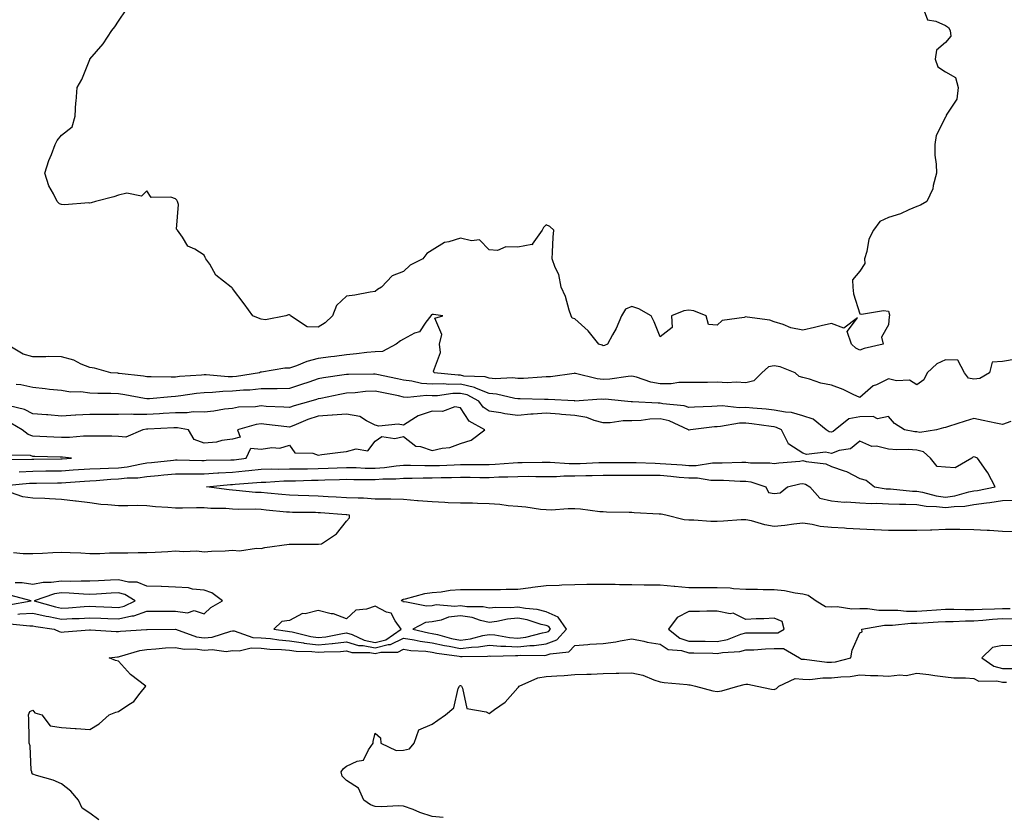
# Model space of a CAD drawing. Units: inches. Extents: x 862883 to 865523, y 7282058 to 7284698.
# Drawn here: x 863553 to 863899, y 7283436 to 7283716 of the extents above; entities that cross this region are included whole.
import ezdxf

# ---------------------------------------------------------------- set-up
doc = ezdxf.new("R2010")
doc.units = ezdxf.units.IN
doc.header["$MEASUREMENT"] = 0
doc.layers.add('Contour_86287282', color=7, linetype='Continuous', true_color=0xc8854a)

msp = doc.modelspace()

# ---------------------------------------------------------------- linework, layer by layer
at = {"layer": 'Contour_86287282'}
for points in [[(863870.21, 7283719.75, 3344), (863871.8, 7283715.67, 3344), (863874.67, 7283715.3, 3344), (863878.05, 7283713.67, 3344), (863879.17, 7283713.04, 3344), (863879.74, 7283711.92, 3344), (863879.98, 7283709.99, 3344), (863878.05, 7283707.76, 3344), (863874.96, 7283705.02, 3344), (863874.4, 7283701.92, 3344), (863875.34, 7283699.21, 3344), (863878.05, 7283697.51, 3344), (863881.64, 7283695.5, 3344), (863882.56, 7283691.92, 3344), (863882.08, 7283687.9, 3344), (863878.37, 7283682.24, 3344), (863878.26, 7283681.92, 3344), (863878.15, 7283681.81, 3344), (863878.05, 7283681.6, 3344), (863874.85, 7283675.11, 3344), (863874.31, 7283671.92, 3344), (863874.36, 7283668.23, 3344), (863874.85, 7283665.12, 3344), (863874.93, 7283661.92, 3344), (863873.7, 7283657.56, 3344), (863873.59, 7283656.38, 3344), (863871.49, 7283651.92, 3344), (863869.27, 7283650.7, 3344), (863868.05, 7283650.22, 3344), (863865.2, 7283649.08, 3344), (863862.3, 7283647.67, 3344), (863858.05, 7283646.38, 3344), (863855.05, 7283644.93, 3344), (863852.86, 7283641.92, 3344), (863851.18, 7283638.8, 3344), (863850.51, 7283634.38, 3344), (863849.72, 7283631.92, 3344), (863849.8, 7283630.17, 3344), (863848.05, 7283627.49, 3344), (863845.44, 7283624.53, 3344), (863845.55, 7283621.92, 3344), (863845.77, 7283619.64, 3344), (863848.05, 7283612.56, 3344), (863848.58, 7283612.45, 3344), (863856.28, 7283613.69, 3344), (863858.05, 7283613.48, 3344), (863858.4, 7283612.27, 3344), (863858.41, 7283611.92, 3344), (863858.38, 7283611.6, 3344), (863858.05, 7283608.7, 3344), (863855.59, 7283604.38, 3344), (863856.26, 7283601.92, 3344), (863849.6, 7283600.38, 3344), (863848.05, 7283599.84, 3344), (863846.66, 7283600.53, 3344), (863845.08, 7283601.92, 3344), (863843.58, 7283606.39, 3344), (863847.26, 7283611.13, 3344), (863842.45, 7283607.52, 3344), (863838.05, 7283609.22, 3344), (863834.48, 7283608.36, 3344), (863832.18, 7283607.79, 3344), (863828.05, 7283606.78, 3344), (863823.79, 7283607.66, 3344), (863821.16, 7283608.8, 3344), (863818.05, 7283609.75, 3344), (863816.46, 7283610.33, 3344), (863808.55, 7283611.41, 3344), (863808.05, 7283611.55, 3344), (863807.43, 7283611.3, 3344), (863799.72, 7283610.25, 3344), (863798.05, 7283608.63, 3344), (863794.97, 7283608.84, 3344), (863794.09, 7283611.92, 3344), (863789.77, 7283613.64, 3344), (863788.05, 7283613.81, 3344), (863786.32, 7283613.65, 3344), (863782, 7283611.92, 3344), (863782.21, 7283607.76, 3344), (863778.05, 7283604.44, 3344), (863775.91, 7283609.77, 3344), (863774.81, 7283611.92, 3344), (863770.49, 7283614.36, 3344), (863768.05, 7283615.19, 3344), (863765.81, 7283614.16, 3344), (863764.47, 7283611.92, 3344), (863762.59, 7283607.38, 3344), (863761.3, 7283605.17, 3344), (863759.59, 7283601.92, 3344), (863758.47, 7283601.5, 3344), (863758.05, 7283601.37, 3344), (863757.66, 7283601.53, 3344), (863756.49, 7283601.92, 3344), (863752.72, 7283606.59, 3344), (863748.05, 7283610.87, 3344), (863747.19, 7283611.06, 3344), (863746.78, 7283611.92, 3344), (863746.1, 7283613.87, 3344), (863744.77, 7283618.64, 3344), (863743.32, 7283621.92, 3344), (863742.51, 7283626.37, 3344), (863741.2, 7283628.77, 3344), (863740.11, 7283631.92, 3344), (863740.29, 7283634.17, 3344), (863740.49, 7283639.48, 3344), (863740.7, 7283641.92, 3344), (863739.33, 7283643.2, 3344), (863738.05, 7283643.74, 3344), (863737.08, 7283642.89, 3344), (863736.6, 7283641.92, 3344), (863733.17, 7283637.04, 3344), (863733.19, 7283636.78, 3344), (863733.02, 7283636.89, 3344), (863728.05, 7283635.9, 3344), (863723.94, 7283636.03, 3344), (863720.96, 7283634.83, 3344), (863718.05, 7283635.07, 3344), (863714.71, 7283638.58, 3344), (863711.84, 7283638.13, 3344), (863708.05, 7283639.17, 3344), (863703.9, 7283637.77, 3344), (863702.42, 7283637.55, 3344), (863698.05, 7283634.94, 3344), (863696.2, 7283633.77, 3344), (863694.83, 7283631.92, 3344), (863690.36, 7283629.62, 3344), (863688.05, 7283627.4, 3344), (863684.02, 7283625.95, 3344), (863680.24, 7283621.92, 3344), (863678.83, 7283621.14, 3344), (863678.05, 7283620.46, 3344), (863676.35, 7283620.22, 3344), (863670.91, 7283619.06, 3344), (863668.05, 7283618.73, 3344), (863664.49, 7283615.48, 3344), (863663.12, 7283611.92, 3344), (863660.59, 7283609.38, 3344), (863658.05, 7283607.9, 3344), (863654.18, 7283608.04, 3344), (863648.35, 7283611.92, 3344), (863648.26, 7283612.13, 3344), (863648.05, 7283612.27, 3344), (863647.71, 7283612.26, 3344), (863646.71, 7283611.92, 3344), (863639.56, 7283610.41, 3344), (863638.05, 7283610.65, 3344), (863637.13, 7283611, 3344), (863635.15, 7283611.92, 3344), (863632.16, 7283616.03, 3344), (863628.05, 7283621.49, 3344), (863627.87, 7283621.74, 3344), (863627.51, 7283621.92, 3344), (863622.21, 7283626.08, 3344), (863620.03, 7283629.94, 3344), (863618.7, 7283631.92, 3344), (863618.49, 7283632.36, 3344), (863618.05, 7283633.16, 3344), (863614.77, 7283635.2, 3344), (863612.37, 7283636.25, 3344), (863610.55, 7283639.42, 3344), (863608.74, 7283641.92, 3344), (863608.43, 7283642.3, 3344), (863609.05, 7283650.91, 3344), (863608.77, 7283651.92, 3344), (863608.56, 7283652.43, 3344), (863608.05, 7283652.94, 3344), (863606.44, 7283653.53, 3344), (863599.56, 7283653.43, 3344), (863598.05, 7283655.69, 3344), (863596.08, 7283653.88, 3344), (863591.01, 7283654.88, 3344), (863588.05, 7283654.16, 3344), (863586.38, 7283653.6, 3344), (863579.95, 7283651.92, 3344), (863578.44, 7283651.53, 3344), (863578.05, 7283651.42, 3344), (863577.61, 7283651.47, 3344), (863569.16, 7283650.81, 3344), (863568.05, 7283650.9, 3344), (863567.34, 7283651.21, 3344), (863566.59, 7283651.92, 3344), (863565.25, 7283654.71, 3344), (863563.61, 7283657.48, 3344), (863562.27, 7283661.92, 3344), (863563.66, 7283666.31, 3344), (863564.55, 7283668.41, 3344), (863565.84, 7283671.92, 3344), (863566.6, 7283673.37, 3344), (863568.05, 7283675.24, 3344), (863571.84, 7283678.12, 3344), (863572.85, 7283681.92, 3344), (863573.12, 7283686.85, 3344), (863573.16, 7283687.03, 3344), (863573.52, 7283691.92, 3344), (863575.18, 7283694.78, 3344), (863577.98, 7283701.85, 3344), (863578.01, 7283701.92, 3344), (863578.05, 7283701.96, 3344), (863582.68, 7283707.29, 3344), (863585.74, 7283711.92, 3344), (863586.75, 7283713.22, 3344), (863588.05, 7283715.24, 3344), (863590.76, 7283719.21, 3344)], [(863902.85, 7283596.72, 3345), (863898.05, 7283595.8, 3345), (863894.39, 7283595.58, 3345), (863893.48, 7283591.92, 3345), (863890.09, 7283589.88, 3345), (863888.05, 7283589.69, 3345), (863886.17, 7283590.05, 3345), (863884.79, 7283591.92, 3345), (863882.41, 7283596.29, 3345), (863878.05, 7283596.42, 3345), (863875, 7283594.97, 3345), (863871.6, 7283591.92, 3345), (863870.54, 7283589.43, 3345), (863868.05, 7283587.7, 3345), (863865.42, 7283589.29, 3345), (863860.92, 7283589.05, 3345), (863858.05, 7283589.77, 3345), (863853.84, 7283587.71, 3345), (863852.66, 7283587.31, 3345), (863848.05, 7283583.24, 3345), (863845.66, 7283584.3, 3345), (863842.19, 7283586.06, 3345), (863838.05, 7283587.55, 3345), (863834.38, 7283588.25, 3345), (863830.33, 7283589.63, 3345), (863828.05, 7283590.2, 3345), (863826.75, 7283590.61, 3345), (863825.31, 7283591.92, 3345), (863820.14, 7283594.01, 3345), (863818.05, 7283594.38, 3345), (863816, 7283593.97, 3345), (863813.72, 7283591.92, 3345), (863810.92, 7283589.05, 3345), (863808.05, 7283588.36, 3345), (863804.69, 7283588.56, 3345), (863801.56, 7283588.41, 3345), (863798.05, 7283588.59, 3345), (863794.66, 7283588.53, 3345), (863791.44, 7283588.53, 3345), (863788.05, 7283588.47, 3345), (863784.57, 7283588.44, 3345), (863781.91, 7283588.05, 3345), (863778.05, 7283588.03, 3345), (863774.75, 7283588.62, 3345), (863769.68, 7283590.29, 3345), (863768.05, 7283590.67, 3345), (863766.75, 7283590.62, 3345), (863760.35, 7283589.63, 3345), (863758.05, 7283589.57, 3345), (863755.87, 7283589.74, 3345), (863748.3, 7283591.68, 3345), (863748.05, 7283591.7, 3345), (863747.82, 7283591.69, 3345), (863739.5, 7283590.46, 3345), (863738.05, 7283590.42, 3345), (863736.51, 7283590.38, 3345), (863730.07, 7283589.9, 3345), (863728.05, 7283589.86, 3345), (863726.2, 7283590.07, 3345), (863720.17, 7283589.8, 3345), (863718.05, 7283589.99, 3345), (863716.65, 7283590.51, 3345), (863709.22, 7283590.75, 3345), (863708.05, 7283591.02, 3345), (863707.13, 7283591, 3345), (863698.78, 7283591.92, 3345), (863698.58, 7283592.45, 3345), (863700.94, 7283599.03, 3345), (863700.6, 7283601.92, 3345), (863701.39, 7283605.26, 3345), (863698.97, 7283611, 3345), (863701.78, 7283611.92, 3345), (863698.51, 7283612.38, 3345), (863698.05, 7283612.39, 3345), (863697.77, 7283612.2, 3345), (863697.54, 7283611.92, 3345), (863695.79, 7283609.66, 3345), (863693.65, 7283606.31, 3345), (863691.86, 7283605.73, 3345), (863688.05, 7283603.64, 3345), (863686.92, 7283603.05, 3345), (863685.48, 7283601.92, 3345), (863680.62, 7283599.35, 3345), (863678.05, 7283599.26, 3345), (863675.14, 7283599.01, 3345), (863671.49, 7283598.48, 3345), (863668.05, 7283598.22, 3345), (863663.77, 7283597.63, 3345), (863662.5, 7283597.48, 3345), (863658.05, 7283596.85, 3345), (863654.09, 7283595.88, 3345), (863650.47, 7283594.34, 3345), (863648.05, 7283593.54, 3345), (863646.43, 7283593.54, 3345), (863638.26, 7283592.13, 3345), (863638.05, 7283592.13, 3345), (863637.87, 7283592.11, 3345), (863637.55, 7283591.92, 3345), (863629.41, 7283590.56, 3345), (863628.05, 7283590.44, 3345), (863626.55, 7283590.43, 3345), (863618.85, 7283591.12, 3345), (863618.05, 7283591.11, 3345), (863617.15, 7283591.02, 3345), (863609.42, 7283590.55, 3345), (863608.05, 7283590.4, 3345), (863606.47, 7283590.34, 3345), (863599.48, 7283590.49, 3345), (863598.05, 7283590.44, 3345), (863596.77, 7283590.64, 3345), (863588.33, 7283591.64, 3345), (863588.05, 7283591.69, 3345), (863587.82, 7283591.7, 3345), (863585.32, 7283591.92, 3345), (863579.6, 7283593.47, 3345), (863578.05, 7283593.73, 3345), (863575.02, 7283594.95, 3345), (863572.43, 7283596.3, 3345), (863568.05, 7283597.48, 3345), (863563.66, 7283597.54, 3345), (863562.53, 7283597.45, 3345), (863558.05, 7283597.49, 3345), (863554.6, 7283598.47, 3345), (863548.79, 7283601.92, 3345)], [(863900.97, 7283574.84, 3346), (863898.05, 7283573.75, 3346), (863895.71, 7283574.25, 3346), (863891.31, 7283575.18, 3346), (863888.05, 7283575.9, 3346), (863885.02, 7283574.95, 3346), (863879.18, 7283573.05, 3346), (863878.05, 7283572.69, 3346), (863877.4, 7283572.57, 3346), (863874.97, 7283571.92, 3346), (863869.09, 7283570.88, 3346), (863868.05, 7283571.12, 3346), (863867.31, 7283571.19, 3346), (863863.75, 7283571.92, 3346), (863860.17, 7283574.04, 3346), (863858.05, 7283576.59, 3346), (863854.23, 7283575.74, 3346), (863852.73, 7283576.6, 3346), (863848.05, 7283576.38, 3346), (863844.21, 7283575.77, 3346), (863839.41, 7283571.92, 3346), (863838.68, 7283571.29, 3346), (863838.05, 7283571.05, 3346), (863837.32, 7283571.19, 3346), (863836.19, 7283571.92, 3346), (863831.72, 7283575.58, 3346), (863828.05, 7283576.78, 3346), (863824.13, 7283578, 3346), (863821.96, 7283578.01, 3346), (863818.05, 7283578.77, 3346), (863815.22, 7283579.09, 3346), (863810.53, 7283579.44, 3346), (863808.05, 7283579.7, 3346), (863805.76, 7283579.63, 3346), (863799.73, 7283580.24, 3346), (863798.05, 7283580.17, 3346), (863796.17, 7283580.05, 3346), (863790.11, 7283579.86, 3346), (863788.05, 7283579.7, 3346), (863786.4, 7283580.27, 3346), (863778.93, 7283581.04, 3346), (863778.05, 7283581.26, 3346), (863777.36, 7283581.23, 3346), (863768.26, 7283581.71, 3346), (863768.05, 7283581.71, 3346), (863767.83, 7283581.7, 3346), (863765.45, 7283581.92, 3346), (863758.72, 7283582.58, 3346), (863758.05, 7283582.57, 3346), (863757.34, 7283582.63, 3346), (863748.11, 7283581.98, 3346), (863748.05, 7283581.99, 3346), (863747.98, 7283581.99, 3346), (863738.69, 7283582.56, 3346), (863738.05, 7283582.54, 3346), (863737.45, 7283582.53, 3346), (863728.91, 7283582.78, 3346), (863728.05, 7283582.76, 3346), (863727.1, 7283582.87, 3346), (863720.57, 7283584.44, 3346), (863718.05, 7283584.65, 3346), (863713.63, 7283586.33, 3346), (863712.87, 7283586.74, 3346), (863708.05, 7283587.84, 3346), (863703.9, 7283587.77, 3346), (863702, 7283587.97, 3346), (863698.05, 7283587.88, 3346), (863694.28, 7283588.14, 3346), (863690.97, 7283589, 3346), (863688.05, 7283589.29, 3346), (863685.88, 7283589.75, 3346), (863678.7, 7283591.28, 3346), (863678.05, 7283591.41, 3346), (863677.51, 7283591.38, 3346), (863668.68, 7283591.29, 3346), (863668.05, 7283591.25, 3346), (863667.24, 7283591.11, 3346), (863659.89, 7283590.07, 3346), (863658.05, 7283589.74, 3346), (863654.76, 7283588.64, 3346), (863652.23, 7283587.74, 3346), (863648.05, 7283586.4, 3346), (863643.7, 7283586.28, 3346), (863642.45, 7283586.31, 3346), (863638.05, 7283586.2, 3346), (863634.17, 7283585.8, 3346), (863631.86, 7283585.73, 3346), (863628.05, 7283585.39, 3346), (863624.62, 7283585.35, 3346), (863621.06, 7283584.93, 3346), (863618.05, 7283584.88, 3346), (863615.37, 7283584.61, 3346), (863609.88, 7283583.75, 3346), (863608.05, 7283583.54, 3346), (863606.49, 7283583.48, 3346), (863598.87, 7283582.74, 3346), (863598.05, 7283582.7, 3346), (863597.12, 7283582.85, 3346), (863590.27, 7283584.14, 3346), (863588.05, 7283584.47, 3346), (863585.37, 7283584.6, 3346), (863580.77, 7283584.64, 3346), (863578.05, 7283584.78, 3346), (863574.8, 7283585.17, 3346), (863571.26, 7283585.13, 3346), (863568.05, 7283585.65, 3346), (863563.9, 7283586.07, 3346), (863562.38, 7283586.25, 3346), (863558.05, 7283586.68, 3346), (863553.77, 7283587.63, 3346), (863552.22, 7283587.75, 3346)], [(863548.47, 7283552.34, 3347), (863556.83, 7283553.13, 3347), (863558.05, 7283553.2, 3347), (863559.34, 7283553.21, 3347), (863566.69, 7283553.28, 3347), (863568.05, 7283553.3, 3347), (863569.53, 7283553.4, 3347), (863576.08, 7283553.89, 3347), (863578.05, 7283554.03, 3347), (863580.26, 7283554.13, 3347), (863585.42, 7283554.56, 3347), (863588.05, 7283554.66, 3347), (863591.14, 7283555.01, 3347), (863594.89, 7283555.07, 3347), (863598.05, 7283555.5, 3347), (863602.02, 7283555.88, 3347), (863603.92, 7283556.05, 3347), (863608.05, 7283556.46, 3347), (863612.6, 7283556.47, 3347), (863613.49, 7283556.48, 3347), (863618.05, 7283556.49, 3347), (863622.88, 7283556.75, 3347), (863623.19, 7283556.78, 3347), (863628.05, 7283557.02, 3347), (863632.51, 7283557.46, 3347), (863633.74, 7283557.61, 3347), (863638.05, 7283558.05, 3347), (863641.83, 7283558.14, 3347), (863644.23, 7283558.1, 3347), (863648.05, 7283558.18, 3347), (863651.73, 7283558.24, 3347), (863654.36, 7283558.23, 3347), (863658.05, 7283558.29, 3347), (863661.56, 7283558.41, 3347), (863664.69, 7283558.56, 3347), (863668.05, 7283558.69, 3347), (863671.36, 7283558.61, 3347), (863674.61, 7283558.48, 3347), (863678.05, 7283558.4, 3347), (863681.32, 7283558.66, 3347), (863685.39, 7283559.26, 3347), (863688.05, 7283559.49, 3347), (863690.48, 7283559.49, 3347), (863695.46, 7283559.33, 3347), (863698.05, 7283559.33, 3347), (863700.59, 7283559.38, 3347), (863705.73, 7283559.61, 3347), (863708.05, 7283559.65, 3347), (863710.31, 7283559.66, 3347), (863715.87, 7283559.74, 3347), (863718.05, 7283559.74, 3347), (863720.13, 7283559.83, 3347), (863726.42, 7283560.29, 3347), (863728.05, 7283560.36, 3347), (863729.6, 7283560.37, 3347), (863736.69, 7283560.56, 3347), (863738.05, 7283560.57, 3347), (863739.4, 7283560.57, 3347), (863746.14, 7283560.01, 3347), (863748.05, 7283560.01, 3347), (863749.92, 7283560.05, 3347), (863756.54, 7283560.41, 3347), (863758.05, 7283560.45, 3347), (863759.52, 7283560.46, 3347), (863766.5, 7283560.38, 3347), (863768.05, 7283560.38, 3347), (863769.61, 7283560.36, 3347), (863776.25, 7283560.12, 3347), (863778.05, 7283560.1, 3347), (863780.04, 7283559.93, 3347), (863785.7, 7283559.57, 3347), (863788.05, 7283559.35, 3347), (863790.63, 7283559.34, 3347), (863796.4, 7283560.27, 3347), (863798.05, 7283560.26, 3347), (863799.72, 7283560.25, 3347), (863806.64, 7283560.51, 3347), (863808.05, 7283560.5, 3347), (863809.69, 7283560.28, 3347), (863816.44, 7283560.31, 3347), (863818.05, 7283560.01, 3347), (863819.69, 7283560.28, 3347), (863827.05, 7283560.91, 3347), (863828.05, 7283561.06, 3347), (863829.25, 7283560.73, 3347), (863836.07, 7283559.94, 3347), (863838.05, 7283559.03, 3347), (863842.53, 7283557.44, 3347), (863843.37, 7283557.24, 3347), (863848.05, 7283554.85, 3347), (863850.3, 7283554.18, 3347), (863853.21, 7283551.92, 3347), (863857.31, 7283551.19, 3347), (863858.05, 7283551.15, 3347), (863858.85, 7283551.12, 3347), (863866.52, 7283550.4, 3347), (863868.05, 7283550.34, 3347), (863869.97, 7283550, 3347), (863874.79, 7283548.66, 3347), (863878.05, 7283548.21, 3347), (863881.31, 7283548.67, 3347), (863886.26, 7283550.13, 3347), (863888.05, 7283550.46, 3347), (863889.33, 7283550.64, 3347), (863895.48, 7283551.92, 3347), (863892.95, 7283556.82, 3347), (863892.33, 7283557.64, 3347), (863889.31, 7283561.92, 3347), (863888.44, 7283562.31, 3347), (863888.05, 7283562.43, 3347), (863887.71, 7283562.26, 3347), (863887.31, 7283561.92, 3347), (863881.45, 7283558.52, 3347), (863878.05, 7283558.76, 3347), (863875.11, 7283558.98, 3347), (863872.85, 7283561.92, 3347), (863870.32, 7283564.19, 3347), (863868.05, 7283564.71, 3347), (863865.01, 7283564.96, 3347), (863860.98, 7283564.85, 3347), (863858.05, 7283565.14, 3347), (863853.87, 7283566.1, 3347), (863852.2, 7283566.07, 3347), (863848.05, 7283567.9, 3347), (863844.73, 7283565.24, 3347), (863840.74, 7283564.62, 3347), (863838.05, 7283563.59, 3347), (863835.99, 7283563.98, 3347), (863829.31, 7283563.18, 3347), (863828.05, 7283563.72, 3347), (863823.16, 7283566.81, 3347), (863822.99, 7283566.86, 3347), (863822.98, 7283567, 3347), (863820.55, 7283571.92, 3347), (863818.85, 7283572.72, 3347), (863818.05, 7283572.88, 3347), (863816.97, 7283573, 3347), (863810.14, 7283574.01, 3347), (863808.05, 7283574.23, 3347), (863805.81, 7283574.17, 3347), (863799.13, 7283573, 3347), (863798.05, 7283572.96, 3347), (863797.08, 7283572.89, 3347), (863788.6, 7283571.92, 3347), (863788.21, 7283571.75, 3347), (863788.05, 7283571.78, 3347), (863787.96, 7283571.82, 3347), (863787.93, 7283571.92, 3347), (863781.16, 7283575.03, 3347), (863778.05, 7283575.77, 3347), (863774.35, 7283575.62, 3347), (863771.33, 7283575.2, 3347), (863768.05, 7283575.05, 3347), (863764.99, 7283574.99, 3347), (863760.5, 7283574.37, 3347), (863758.05, 7283574.31, 3347), (863754.86, 7283575.11, 3347), (863752.34, 7283576.21, 3347), (863748.05, 7283576.86, 3347), (863743.41, 7283577.28, 3347), (863742.66, 7283577.31, 3347), (863738.05, 7283577.68, 3347), (863733.46, 7283577.33, 3347), (863732.62, 7283577.35, 3347), (863728.05, 7283576.91, 3347), (863723.59, 7283577.46, 3347), (863722.15, 7283577.82, 3347), (863718.05, 7283578.45, 3347), (863715.98, 7283579.85, 3347), (863714.44, 7283581.92, 3347), (863710.29, 7283584.16, 3347), (863708.05, 7283584.66, 3347), (863705.36, 7283584.62, 3347), (863699.92, 7283583.8, 3347), (863698.05, 7283583.75, 3347), (863696.08, 7283583.88, 3347), (863689.38, 7283583.26, 3347), (863688.05, 7283583.38, 3347), (863686.2, 7283583.78, 3347), (863680.98, 7283584.85, 3347), (863678.05, 7283585.46, 3347), (863674.69, 7283585.28, 3347), (863671.03, 7283584.9, 3347), (863668.05, 7283584.72, 3347), (863665.66, 7283584.31, 3347), (863659.03, 7283582.9, 3347), (863658.05, 7283582.72, 3347), (863657.45, 7283582.52, 3347), (863655.45, 7283581.92, 3347), (863649.66, 7283580.31, 3347), (863648.05, 7283579.69, 3347), (863646, 7283579.87, 3347), (863639.86, 7283580.11, 3347), (863638.05, 7283580.25, 3347), (863636.11, 7283579.99, 3347), (863630.19, 7283579.78, 3347), (863628.05, 7283579.4, 3347), (863625.2, 7283579.07, 3347), (863621.5, 7283578.47, 3347), (863618.05, 7283578.11, 3347), (863614.28, 7283578.15, 3347), (863612.14, 7283577.84, 3347), (863608.05, 7283577.87, 3347), (863603.76, 7283577.62, 3347), (863602.44, 7283577.54, 3347), (863598.05, 7283577.3, 3347), (863593.35, 7283577.22, 3347), (863592.64, 7283577.33, 3347), (863588.05, 7283577.23, 3347), (863583.38, 7283577.25, 3347), (863582.71, 7283577.26, 3347), (863578.05, 7283577.28, 3347), (863573.14, 7283577.02, 3347), (863572.96, 7283577.01, 3347), (863568.05, 7283576.72, 3347), (863563.23, 7283577.1, 3347), (863562.83, 7283577.13, 3347), (863558.05, 7283577.52, 3347), (863555.1, 7283578.97, 3347), (863549.67, 7283580.3, 3347)], [(863553.26, 7283557.13, 3348), (863558.05, 7283557.37, 3348), (863562.55, 7283557.43, 3348), (863563.57, 7283557.44, 3348), (863568.05, 7283557.49, 3348), (863572.19, 7283557.78, 3348), (863574.04, 7283557.91, 3348), (863578.05, 7283558.19, 3348), (863581.61, 7283558.36, 3348), (863584.51, 7283558.38, 3348), (863588.05, 7283558.53, 3348), (863591.11, 7283558.86, 3348), (863596.12, 7283559.99, 3348), (863598.05, 7283560.25, 3348), (863599.57, 7283560.4, 3348), (863607.36, 7283561.24, 3348), (863608.05, 7283561.3, 3348), (863608.67, 7283561.3, 3348), (863617.28, 7283561.15, 3348), (863618.05, 7283561.15, 3348), (863618.78, 7283561.19, 3348), (863627.43, 7283561.3, 3348), (863628.05, 7283561.33, 3348), (863628.59, 7283561.38, 3348), (863632.87, 7283561.92, 3348), (863634.49, 7283565.48, 3348), (863638.05, 7283565.09, 3348), (863641.82, 7283565.69, 3348), (863644.59, 7283565.38, 3348), (863648.05, 7283566.44, 3348), (863649.91, 7283563.79, 3348), (863656.25, 7283563.72, 3348), (863658.05, 7283563.04, 3348), (863659.33, 7283563.21, 3348), (863665.93, 7283564.04, 3348), (863668.05, 7283564.31, 3348), (863671.37, 7283565.24, 3348), (863675.47, 7283564.5, 3348), (863678.05, 7283567.88, 3348), (863680.39, 7283569.58, 3348), (863684.95, 7283568.82, 3348), (863688.05, 7283569.54, 3348), (863692.28, 7283566.15, 3348), (863693.94, 7283566.03, 3348), (863698.05, 7283564.63, 3348), (863701.62, 7283565.49, 3348), (863704.26, 7283565.71, 3348), (863708.05, 7283567.1, 3348), (863711.75, 7283568.22, 3348), (863716.53, 7283571.92, 3348), (863711.02, 7283574.89, 3348), (863708.05, 7283579.62, 3348), (863706.05, 7283579.92, 3348), (863701.71, 7283578.27, 3348), (863698.05, 7283578.46, 3348), (863693.17, 7283576.79, 3348), (863692.27, 7283576.14, 3348), (863688.05, 7283573.55, 3348), (863686.12, 7283573.85, 3348), (863679.32, 7283573.19, 3348), (863678.05, 7283573.56, 3348), (863674.99, 7283574.98, 3348), (863672.71, 7283576.58, 3348), (863668.05, 7283577.41, 3348), (863663.16, 7283577.03, 3348), (863662.98, 7283576.99, 3348), (863658.05, 7283576.7, 3348), (863654.45, 7283575.51, 3348), (863649.51, 7283573.38, 3348), (863648.05, 7283572.82, 3348), (863647.06, 7283572.91, 3348), (863639.91, 7283573.79, 3348), (863638.05, 7283573.93, 3348), (863636.28, 7283573.69, 3348), (863629.82, 7283571.92, 3348), (863630.72, 7283569.24, 3348), (863628.05, 7283568.59, 3348), (863624.24, 7283568.1, 3348), (863622.42, 7283567.55, 3348), (863618.05, 7283567.19, 3348), (863614.6, 7283568.47, 3348), (863612.57, 7283571.92, 3348), (863608.69, 7283572.56, 3348), (863608.05, 7283572.56, 3348), (863607.44, 7283572.54, 3348), (863598.29, 7283572.16, 3348), (863598.05, 7283572.15, 3348), (863597.82, 7283572.14, 3348), (863596.62, 7283571.92, 3348), (863590.63, 7283569.34, 3348), (863588.05, 7283569.58, 3348), (863585.72, 7283569.6, 3348), (863580.37, 7283569.6, 3348), (863578.05, 7283569.62, 3348), (863575.77, 7283569.64, 3348), (863570.83, 7283569.14, 3348), (863568.05, 7283569.17, 3348), (863565.4, 7283569.27, 3348), (863560.41, 7283569.56, 3348), (863558.05, 7283569.65, 3348), (863556.32, 7283570.19, 3348), (863554.27, 7283571.92, 3348), (863550.32, 7283574.2, 3348)], [(863548.53, 7283561.44, 3349), (863557.66, 7283561.53, 3349), (863558.05, 7283561.55, 3349), (863558.42, 7283561.55, 3349), (863567.81, 7283561.68, 3349), (863568.05, 7283561.69, 3349), (863568.27, 7283561.7, 3349), (863571.54, 7283561.92, 3349), (863568.43, 7283562.3, 3349), (863568.05, 7283562.31, 3349), (863567.65, 7283562.32, 3349), (863558.66, 7283562.53, 3349), (863558.05, 7283562.55, 3349), (863557.14, 7283562.84, 3349), (863549.15, 7283563.01, 3349)], [(863902.24, 7283536.11, 3346), (863898.05, 7283536.21, 3346), (863893.47, 7283536.5, 3346), (863892.65, 7283536.52, 3346), (863888.05, 7283536.84, 3346), (863883.1, 7283536.87, 3346), (863883, 7283536.87, 3346), (863878.05, 7283536.9, 3346), (863873.24, 7283536.72, 3346), (863872.85, 7283536.72, 3346), (863868.05, 7283536.56, 3346), (863863.42, 7283536.55, 3346), (863862.65, 7283536.53, 3346), (863858.05, 7283536.52, 3346), (863853.2, 7283536.77, 3346), (863852.91, 7283536.77, 3346), (863848.05, 7283537.06, 3346), (863843.36, 7283537.23, 3346), (863842.63, 7283537.34, 3346), (863838.05, 7283537.55, 3346), (863834.15, 7283538.01, 3346), (863831.37, 7283538.6, 3346), (863828.05, 7283539.07, 3346), (863824.89, 7283538.76, 3346), (863821.71, 7283538.26, 3346), (863818.05, 7283537.95, 3346), (863814.68, 7283538.55, 3346), (863810.07, 7283539.9, 3346), (863808.05, 7283540.34, 3346), (863806.4, 7283540.27, 3346), (863800.19, 7283539.78, 3346), (863798.05, 7283539.7, 3346), (863795.84, 7283539.71, 3346), (863789.81, 7283540.16, 3346), (863788.05, 7283540.17, 3346), (863786.42, 7283540.29, 3346), (863780.02, 7283541.92, 3346), (863778.41, 7283542.28, 3346), (863778.05, 7283542.26, 3346), (863777.69, 7283542.28, 3346), (863768.93, 7283542.8, 3346), (863768.05, 7283542.85, 3346), (863767.1, 7283542.88, 3346), (863759.18, 7283543.04, 3346), (863758.05, 7283543.08, 3346), (863756.81, 7283543.16, 3346), (863750.12, 7283543.99, 3346), (863748.05, 7283544.11, 3346), (863745.77, 7283544.2, 3346), (863739.81, 7283543.68, 3346), (863738.05, 7283543.78, 3346), (863736.05, 7283543.91, 3346), (863730.88, 7283544.74, 3346), (863728.05, 7283544.92, 3346), (863724.76, 7283545.21, 3346), (863721.76, 7283545.63, 3346), (863718.05, 7283545.93, 3346), (863713.97, 7283545.99, 3346), (863712.22, 7283546.09, 3346), (863708.05, 7283546.15, 3346), (863703.65, 7283546.31, 3346), (863702.53, 7283546.4, 3346), (863698.05, 7283546.56, 3346), (863693.12, 7283546.99, 3346), (863692.97, 7283547, 3346), (863688.05, 7283547.4, 3346), (863683.62, 7283547.5, 3346), (863682.46, 7283547.52, 3346), (863678.05, 7283547.6, 3346), (863673.99, 7283547.86, 3346), (863672.12, 7283547.85, 3346), (863668.05, 7283548.07, 3346), (863664.42, 7283548.29, 3346), (863661.57, 7283548.39, 3346), (863658.05, 7283548.6, 3346), (863654.82, 7283548.69, 3346), (863651.1, 7283548.86, 3346), (863648.05, 7283548.95, 3346), (863645.33, 7283549.21, 3346), (863640.35, 7283549.63, 3346), (863638.05, 7283549.83, 3346), (863636.06, 7283549.93, 3346), (863629.33, 7283550.64, 3346), (863628.05, 7283550.71, 3346), (863626.92, 7283550.8, 3346), (863618.97, 7283551.92, 3346), (863627.3, 7283552.67, 3346), (863628.05, 7283552.71, 3346), (863628.92, 7283552.79, 3346), (863636.6, 7283553.37, 3346), (863638.05, 7283553.52, 3346), (863639.68, 7283553.55, 3346), (863646.03, 7283553.94, 3346), (863648.05, 7283553.98, 3346), (863650.15, 7283554.02, 3346), (863655.77, 7283554.21, 3346), (863658.05, 7283554.23, 3346), (863660.45, 7283554.32, 3346), (863665.51, 7283554.46, 3346), (863668.05, 7283554.56, 3346), (863670.63, 7283554.5, 3346), (863675.49, 7283554.49, 3346), (863678.05, 7283554.43, 3346), (863680.77, 7283554.63, 3346), (863685.28, 7283554.69, 3346), (863688.05, 7283554.93, 3346), (863691.06, 7283554.93, 3346), (863694.91, 7283555.05, 3346), (863698.05, 7283555.06, 3346), (863701.26, 7283555.13, 3346), (863704.83, 7283555.13, 3346), (863708.05, 7283555.21, 3346), (863711.34, 7283555.21, 3346), (863714.8, 7283555.17, 3346), (863718.05, 7283555.18, 3346), (863721.46, 7283555.33, 3346), (863724.59, 7283555.38, 3346), (863728.05, 7283555.54, 3346), (863731.69, 7283555.56, 3346), (863734.44, 7283555.52, 3346), (863738.05, 7283555.55, 3346), (863741.68, 7283555.54, 3346), (863744.22, 7283555.76, 3346), (863748.05, 7283555.75, 3346), (863751.98, 7283555.85, 3346), (863754.13, 7283555.85, 3346), (863758.05, 7283555.94, 3346), (863762.08, 7283555.95, 3346), (863763.98, 7283555.98, 3346), (863768.05, 7283555.99, 3346), (863772.09, 7283555.95, 3346), (863773.97, 7283555.99, 3346), (863778.05, 7283555.96, 3346), (863781.77, 7283555.64, 3346), (863784.67, 7283555.3, 3346), (863788.05, 7283554.99, 3346), (863791.11, 7283554.98, 3346), (863795.79, 7283554.18, 3346), (863798.05, 7283554.17, 3346), (863800.28, 7283554.16, 3346), (863806.1, 7283553.87, 3346), (863808.05, 7283553.86, 3346), (863809.76, 7283553.63, 3346), (863815.08, 7283551.92, 3346), (863815.99, 7283549.87, 3346), (863818.05, 7283549.59, 3346), (863820.15, 7283549.82, 3346), (863822.63, 7283551.92, 3346), (863827.03, 7283552.94, 3346), (863828.05, 7283553.09, 3346), (863828.96, 7283552.83, 3346), (863830.51, 7283551.92, 3346), (863833.98, 7283547.86, 3346), (863838.05, 7283546.98, 3346), (863842.58, 7283546.45, 3346), (863843.4, 7283546.57, 3346), (863848.05, 7283546.24, 3346), (863852.13, 7283546, 3346), (863853.84, 7283546.13, 3346), (863858.05, 7283545.94, 3346), (863861.92, 7283545.79, 3346), (863864.14, 7283545.84, 3346), (863868.05, 7283545.7, 3346), (863871.26, 7283545.12, 3346), (863874.97, 7283545.01, 3346), (863878.05, 7283544.58, 3346), (863881.14, 7283545.01, 3346), (863884.88, 7283545.08, 3346), (863888.05, 7283545.67, 3346), (863892.41, 7283546.28, 3346), (863893.58, 7283546.38, 3346), (863898.05, 7283547.1, 3346), (863902.81, 7283547.16, 3346)], [(863551.2, 7283528.78, 3347), (863554.67, 7283528.54, 3347), (863558.05, 7283528.46, 3347), (863561.37, 7283528.61, 3347), (863565, 7283528.87, 3347), (863568.05, 7283529.01, 3347), (863571.13, 7283528.84, 3347), (863574.79, 7283528.66, 3347), (863578.05, 7283528.48, 3347), (863581.52, 7283528.44, 3347), (863584.88, 7283528.75, 3347), (863588.05, 7283528.71, 3347), (863591.27, 7283528.71, 3347), (863594.93, 7283528.8, 3347), (863598.05, 7283528.8, 3347), (863600.97, 7283529, 3347), (863605.35, 7283529.22, 3347), (863608.05, 7283529.4, 3347), (863610.85, 7283529.13, 3347), (863615.51, 7283529.38, 3347), (863618.05, 7283529.03, 3347), (863620.7, 7283529.26, 3347), (863625.52, 7283529.39, 3347), (863628.05, 7283529.6, 3347), (863630.51, 7283529.46, 3347), (863636.49, 7283530.36, 3347), (863638.05, 7283530.22, 3347), (863639.37, 7283530.59, 3347), (863647.89, 7283531.75, 3347), (863648.05, 7283531.79, 3347), (863648.19, 7283531.78, 3347), (863657.87, 7283531.73, 3347), (863658.05, 7283531.71, 3347), (863658.25, 7283531.72, 3347), (863659.26, 7283531.92, 3347), (863664.55, 7283535.42, 3347), (863668.05, 7283539.78, 3347), (863669.03, 7283540.94, 3347), (863669.01, 7283541.92, 3347), (863668.15, 7283542.02, 3347), (863668.05, 7283542.03, 3347), (863667.94, 7283542.04, 3347), (863658.88, 7283542.75, 3347), (863658.05, 7283542.8, 3347), (863657.15, 7283542.82, 3347), (863649.02, 7283542.9, 3347), (863648.05, 7283542.93, 3347), (863646.95, 7283543.02, 3347), (863639.86, 7283543.73, 3347), (863638.05, 7283543.89, 3347), (863635.98, 7283543.99, 3347), (863630.1, 7283543.97, 3347), (863628.05, 7283544.08, 3347), (863625.72, 7283544.24, 3347), (863620.45, 7283544.32, 3347), (863618.05, 7283544.52, 3347), (863615.45, 7283544.52, 3347), (863610.47, 7283544.34, 3347), (863608.05, 7283544.34, 3347), (863605.35, 7283544.63, 3347), (863601.04, 7283544.91, 3347), (863598.05, 7283545.25, 3347), (863594.7, 7283545.27, 3347), (863591.3, 7283545.17, 3347), (863588.05, 7283545.19, 3347), (863584.36, 7283545.61, 3347), (863581.84, 7283545.71, 3347), (863578.05, 7283546.23, 3347), (863573.18, 7283546.79, 3347), (863572.93, 7283546.79, 3347), (863568.05, 7283547.47, 3347), (863563.82, 7283547.69, 3347), (863562.23, 7283547.74, 3347), (863558.05, 7283547.95, 3347), (863554.48, 7283548.35, 3347), (863550.14, 7283549.83, 3347)], [(863552.74, 7283507.22, 3347), (863553.5, 7283507.37, 3347), (863558.05, 7283507.58, 3347), (863562.64, 7283506.51, 3347), (863563.6, 7283506.36, 3347), (863568.05, 7283505.46, 3347), (863571.77, 7283505.64, 3347), (863574.25, 7283505.72, 3347), (863578.05, 7283505.92, 3347), (863581.9, 7283505.77, 3347), (863584.27, 7283505.7, 3347), (863588.05, 7283505.55, 3347), (863592.69, 7283506.56, 3347), (863593.38, 7283506.59, 3347), (863598.05, 7283508.22, 3347), (863601.75, 7283508.22, 3347), (863604.34, 7283508.21, 3347), (863608.05, 7283508.21, 3347), (863612.26, 7283507.71, 3347), (863614.59, 7283508.45, 3347), (863618.05, 7283507.27, 3347), (863620.44, 7283509.53, 3347), (863624.49, 7283511.92, 3347), (863620.78, 7283514.64, 3347), (863618.05, 7283515.61, 3347), (863613.96, 7283516.01, 3347), (863612.62, 7283516.49, 3347), (863608.05, 7283516.73, 3347), (863603.12, 7283516.85, 3347), (863602.98, 7283516.85, 3347), (863598.05, 7283516.99, 3347), (863594.61, 7283518.48, 3347), (863591.53, 7283518.43, 3347), (863588.05, 7283519.22, 3347), (863585.21, 7283519.08, 3347), (863581.09, 7283518.87, 3347), (863578.05, 7283518.72, 3347), (863574.93, 7283518.8, 3347), (863571.26, 7283518.71, 3347), (863568.05, 7283518.79, 3347), (863564.41, 7283518.28, 3347), (863561.67, 7283518.3, 3347), (863558.05, 7283517.58, 3347), (863554.29, 7283518.16, 3347), (863551.78, 7283518.19, 3347)], [(863549.97, 7283503.83, 3346), (863556.92, 7283503.05, 3346), (863558.05, 7283503.11, 3346), (863559.01, 7283502.89, 3346), (863565.44, 7283501.92, 3346), (863567.21, 7283501.08, 3346), (863568.05, 7283500.9, 3346), (863568.98, 7283500.99, 3346), (863577.87, 7283501.74, 3346), (863578.05, 7283501.75, 3346), (863578.21, 7283501.76, 3346), (863587.25, 7283501.12, 3346), (863588.05, 7283501.13, 3346), (863588.71, 7283501.27, 3346), (863597.93, 7283501.8, 3346), (863598.05, 7283501.82, 3346), (863598.14, 7283501.82, 3346), (863608.02, 7283501.89, 3346), (863608.05, 7283501.89, 3346), (863608.09, 7283501.88, 3346), (863615.38, 7283499.24, 3346), (863618.05, 7283498.86, 3346), (863620.88, 7283499.1, 3346), (863627.4, 7283501.27, 3346), (863628.05, 7283501.35, 3346), (863628.66, 7283501.31, 3346), (863635.17, 7283499.04, 3346), (863638.05, 7283498.94, 3346), (863641.36, 7283498.61, 3346), (863644.31, 7283498.18, 3346), (863648.05, 7283497.85, 3346), (863652.88, 7283497.09, 3346), (863653.15, 7283497.02, 3346), (863658.05, 7283496.42, 3346), (863663.01, 7283496.88, 3346), (863663.09, 7283496.88, 3346), (863668.05, 7283497.45, 3346), (863672.28, 7283496.15, 3346), (863673.82, 7283496.16, 3346), (863678.05, 7283495.36, 3346), (863682.63, 7283496.5, 3346), (863683.47, 7283496.5, 3346), (863688.05, 7283498.82, 3346), (863691.75, 7283498.22, 3346), (863693.86, 7283497.73, 3346), (863698.05, 7283497.15, 3346), (863702.34, 7283496.21, 3346), (863703.99, 7283495.98, 3346), (863708.05, 7283495.2, 3346), (863711.81, 7283495.68, 3346), (863714.28, 7283495.7, 3346), (863718.05, 7283496.32, 3346), (863722.11, 7283495.98, 3346), (863723.94, 7283496.03, 3346), (863728.05, 7283495.75, 3346), (863732.34, 7283496.22, 3346), (863733.77, 7283496.2, 3346), (863738.05, 7283496.8, 3346), (863741.73, 7283498.24, 3346), (863745.22, 7283501.92, 3346), (863742.27, 7283506.14, 3346), (863738.05, 7283508.05, 3346), (863734.91, 7283508.79, 3346), (863730.8, 7283509.18, 3346), (863728.05, 7283509.68, 3346), (863725.59, 7283509.46, 3346), (863720.4, 7283509.57, 3346), (863718.05, 7283509.29, 3346), (863715.89, 7283509.76, 3346), (863710.16, 7283509.81, 3346), (863708.05, 7283510.13, 3346), (863706.02, 7283509.89, 3346), (863699.5, 7283510.46, 3346), (863698.05, 7283510.18, 3346), (863696.09, 7283509.96, 3346), (863688.47, 7283511.5, 3346), (863688.05, 7283511.39, 3346), (863687.86, 7283511.73, 3346), (863687.14, 7283511.92, 3346), (863687.62, 7283512.35, 3346), (863688.05, 7283512.45, 3346), (863688.7, 7283512.56, 3346), (863695.51, 7283514.46, 3346), (863698.05, 7283514.83, 3346), (863701.18, 7283515.05, 3346), (863704.37, 7283515.6, 3346), (863708.05, 7283515.82, 3346), (863711.92, 7283515.8, 3346), (863714.15, 7283515.83, 3346), (863718.05, 7283515.81, 3346), (863722, 7283515.88, 3346), (863724.02, 7283515.94, 3346), (863728.05, 7283516.01, 3346), (863732.71, 7283516.58, 3346), (863733.3, 7283516.68, 3346), (863738.05, 7283517.21, 3346), (863742.55, 7283517.42, 3346), (863743.57, 7283517.44, 3346), (863748.05, 7283517.63, 3346), (863752.28, 7283517.69, 3346), (863753.82, 7283517.69, 3346), (863758.05, 7283517.74, 3346), (863762.29, 7283517.68, 3346), (863763.78, 7283517.65, 3346), (863768.05, 7283517.58, 3346), (863772.46, 7283517.52, 3346), (863773.65, 7283517.52, 3346), (863778.05, 7283517.44, 3346), (863782.92, 7283517.05, 3346), (863783.18, 7283517.05, 3346), (863788.05, 7283516.58, 3346), (863792.73, 7283516.6, 3346), (863793.39, 7283516.58, 3346), (863798.05, 7283516.6, 3346), (863802.53, 7283516.4, 3346), (863803.75, 7283516.22, 3346), (863808.05, 7283515.98, 3346), (863812.11, 7283515.98, 3346), (863814.13, 7283515.84, 3346), (863818.05, 7283515.84, 3346), (863821.6, 7283515.47, 3346), (863825.33, 7283514.64, 3346), (863828.05, 7283514.29, 3346), (863829.94, 7283513.81, 3346), (863832.73, 7283511.92, 3346), (863836.02, 7283509.89, 3346), (863838.05, 7283509.79, 3346), (863840.08, 7283509.9, 3346), (863845.21, 7283509.08, 3346), (863848.05, 7283509.18, 3346), (863850.77, 7283509.21, 3346), (863854.71, 7283508.58, 3346), (863858.05, 7283508.61, 3346), (863861.38, 7283508.58, 3346), (863864.36, 7283508.24, 3346), (863868.05, 7283508.22, 3346), (863871.51, 7283508.46, 3346), (863874.87, 7283508.75, 3346), (863878.05, 7283508.97, 3346), (863880.98, 7283508.98, 3346), (863884.95, 7283508.81, 3346), (863888.05, 7283508.83, 3346), (863890.96, 7283509.01, 3346), (863895.21, 7283509.08, 3346), (863898.05, 7283509.23, 3346), (863900.74, 7283509.22, 3346)], [(863549.56, 7283510.42, 3348), (863557.41, 7283511.92, 3348), (863549.98, 7283513.84, 3348)], [(863581.2, 7283435.07, 3345), (863578.05, 7283437.36, 3345), (863575.26, 7283439.14, 3345), (863574.04, 7283441.92, 3345), (863571.29, 7283445.16, 3345), (863568.05, 7283447.64, 3345), (863565.15, 7283449.02, 3345), (863559.32, 7283450.65, 3345), (863558.05, 7283451.12, 3345), (863557.66, 7283451.53, 3345), (863557.61, 7283451.92, 3345), (863557.48, 7283452.5, 3345), (863557.11, 7283460.97, 3345), (863556.77, 7283461.92, 3345), (863556.68, 7283463.3, 3345), (863556.61, 7283470.47, 3345), (863556.5, 7283471.92, 3345), (863556.93, 7283473.04, 3345), (863558.05, 7283473.55, 3345), (863558.77, 7283472.63, 3345), (863561.17, 7283471.92, 3345), (863564.13, 7283468, 3345), (863568.05, 7283467.42, 3345), (863572.88, 7283467.09, 3345), (863573.16, 7283467.03, 3345), (863578.05, 7283466.79, 3345), (863581.24, 7283468.73, 3345), (863584.8, 7283471.92, 3345), (863587.13, 7283472.84, 3345), (863588.05, 7283473, 3345), (863591.65, 7283475.51, 3345), (863593.39, 7283476.58, 3345), (863595.65, 7283479.53, 3345), (863597.63, 7283481.92, 3345), (863592.21, 7283486.08, 3345), (863588.05, 7283490.74, 3345), (863587.06, 7283490.92, 3345), (863584.79, 7283491.92, 3345), (863587.75, 7283492.22, 3345), (863588.05, 7283492.22, 3345), (863588.44, 7283492.3, 3345), (863595.53, 7283494.44, 3345), (863598.05, 7283494.85, 3345), (863601.16, 7283495.03, 3345), (863604.58, 7283495.39, 3345), (863608.05, 7283495.56, 3345), (863611.06, 7283494.94, 3345), (863614.96, 7283495.02, 3345), (863618.05, 7283494.58, 3345), (863620.94, 7283494.81, 3345), (863625.81, 7283494.16, 3345), (863628.05, 7283494.45, 3345), (863630.43, 7283494.3, 3345), (863634.59, 7283495.38, 3345), (863638.05, 7283495.26, 3345), (863641.09, 7283494.96, 3345), (863645.18, 7283494.79, 3345), (863648.05, 7283494.54, 3345), (863650.31, 7283494.19, 3345), (863655.86, 7283494.11, 3345), (863658.05, 7283493.84, 3345), (863660.17, 7283494.04, 3345), (863665.92, 7283494.05, 3345), (863668.05, 7283494.29, 3345), (863669.86, 7283493.74, 3345), (863676.21, 7283493.76, 3345), (863678.05, 7283493.41, 3345), (863680.04, 7283493.91, 3345), (863686.07, 7283493.9, 3345), (863688.05, 7283494.91, 3345), (863690.62, 7283494.49, 3345), (863695.79, 7283494.19, 3345), (863698.05, 7283493.87, 3345), (863699.65, 7283493.52, 3345), (863707.53, 7283492.44, 3345), (863708.05, 7283492.34, 3345), (863708.53, 7283492.4, 3345), (863717.5, 7283492.47, 3345), (863718.05, 7283492.55, 3345), (863718.64, 7283492.51, 3345), (863727.23, 7283492.74, 3345), (863728.05, 7283492.68, 3345), (863728.91, 7283492.78, 3345), (863737.29, 7283492.67, 3345), (863738.05, 7283492.78, 3345), (863739.46, 7283493.34, 3345), (863746, 7283493.97, 3345), (863748.05, 7283496.24, 3345), (863752.65, 7283496.52, 3345), (863753.34, 7283496.63, 3345), (863758.05, 7283496.86, 3345), (863762.5, 7283497.48, 3345), (863763.96, 7283497.83, 3345), (863768.05, 7283498.5, 3345), (863772.28, 7283497.69, 3345), (863773.48, 7283497.35, 3345), (863778.05, 7283496.66, 3345), (863780.88, 7283494.75, 3345), (863785.51, 7283494.46, 3345), (863788.05, 7283493.66, 3345), (863789.77, 7283493.64, 3345), (863796.51, 7283493.46, 3345), (863798.05, 7283493.44, 3345), (863799.92, 7283493.8, 3345), (863805.9, 7283494.08, 3345), (863808.05, 7283494.64, 3345), (863810.88, 7283494.74, 3345), (863814.94, 7283495.03, 3345), (863818.05, 7283495.12, 3345), (863821.26, 7283495.13, 3345), (863826.88, 7283491.92, 3345), (863827.55, 7283491.42, 3345), (863828.05, 7283491.38, 3345), (863828.59, 7283491.37, 3345), (863836.46, 7283490.33, 3345), (863838.05, 7283490.32, 3345), (863839.48, 7283490.49, 3345), (863844.92, 7283491.92, 3345), (863845.38, 7283494.59, 3345), (863848.05, 7283500.6, 3345), (863848.91, 7283501.06, 3345), (863848.75, 7283501.92, 3345), (863856.65, 7283503.32, 3345), (863858.05, 7283503.34, 3345), (863859.45, 7283503.33, 3345), (863865.96, 7283504.02, 3345), (863868.05, 7283504, 3345), (863870.29, 7283504.17, 3345), (863875.5, 7283504.47, 3345), (863878.05, 7283504.65, 3345), (863880.8, 7283504.66, 3345), (863885.08, 7283504.89, 3345), (863888.05, 7283504.91, 3345), (863891.23, 7283505.1, 3345), (863894.54, 7283505.44, 3345), (863898.05, 7283505.63, 3345), (863901.75, 7283505.61, 3345)], [(863902.26, 7283496.13, 3345), (863898.05, 7283496.24, 3345), (863894.52, 7283495.45, 3345), (863890.81, 7283491.92, 3345), (863895.05, 7283488.91, 3345), (863898.05, 7283488.17, 3345), (863901.83, 7283488.14, 3345)], [(863701.95, 7283435.82, 3344), (863698.05, 7283436.26, 3344), (863693.72, 7283437.59, 3344), (863691.35, 7283438.62, 3344), (863688.05, 7283439.85, 3344), (863686.1, 7283439.97, 3344), (863680.35, 7283439.63, 3344), (863678.05, 7283439.73, 3344), (863676.4, 7283440.27, 3344), (863674.1, 7283441.92, 3344), (863672.27, 7283446.14, 3344), (863668.05, 7283448.9, 3344), (863666.55, 7283450.42, 3344), (863666.09, 7283451.92, 3344), (863666.96, 7283453.01, 3344), (863668.05, 7283453.84, 3344), (863671.76, 7283455.63, 3344), (863673.98, 7283455.99, 3344), (863675.76, 7283459.63, 3344), (863677.4, 7283461.92, 3344), (863677.38, 7283462.58, 3344), (863678.05, 7283465.4, 3344), (863679.99, 7283463.85, 3344), (863680.07, 7283461.92, 3344), (863685.47, 7283459.34, 3344), (863688.05, 7283459.52, 3344), (863690.06, 7283459.91, 3344), (863691.7, 7283461.92, 3344), (863693.39, 7283466.59, 3344), (863698.05, 7283468.62, 3344), (863700.01, 7283469.96, 3344), (863702.72, 7283471.92, 3344), (863705.6, 7283474.37, 3344), (863707.22, 7283481.09, 3344), (863707.61, 7283481.92, 3344), (863707.84, 7283482.13, 3344), (863708.05, 7283482.13, 3344), (863708.2, 7283482.08, 3344), (863708.34, 7283481.92, 3344), (863708.73, 7283481.25, 3344), (863710.22, 7283474.09, 3344), (863717.01, 7283472.96, 3344), (863718.05, 7283472.4, 3344), (863719.91, 7283473.78, 3344), (863723.63, 7283476.33, 3344), (863728.05, 7283481.36, 3344), (863728.37, 7283481.6, 3344), (863728.57, 7283481.92, 3344), (863735.14, 7283484.83, 3344), (863738.05, 7283485.31, 3344), (863741.73, 7283485.6, 3344), (863744.31, 7283485.66, 3344), (863748.05, 7283486, 3344), (863752.33, 7283486.2, 3344), (863753.86, 7283486.11, 3344), (863758.05, 7283486.35, 3344), (863762.63, 7283486.5, 3344), (863763.47, 7283486.5, 3344), (863768.05, 7283486.67, 3344), (863771.96, 7283485.83, 3344), (863775.84, 7283484.13, 3344), (863778.05, 7283483.43, 3344), (863779.37, 7283483.24, 3344), (863787.43, 7283482.55, 3344), (863788.05, 7283482.46, 3344), (863788.51, 7283482.38, 3344), (863790.41, 7283481.92, 3344), (863796.47, 7283480.34, 3344), (863798.05, 7283480.06, 3344), (863799.67, 7283480.3, 3344), (863805.21, 7283481.92, 3344), (863807.45, 7283482.52, 3344), (863808.05, 7283482.64, 3344), (863808.78, 7283482.65, 3344), (863812.08, 7283481.92, 3344), (863817.02, 7283480.89, 3344), (863818.05, 7283480.82, 3344), (863818.8, 7283481.17, 3344), (863819.59, 7283481.92, 3344), (863825.39, 7283484.59, 3344), (863828.05, 7283484.35, 3344), (863830.45, 7283484.32, 3344), (863835.12, 7283484.85, 3344), (863838.05, 7283484.83, 3344), (863841.38, 7283485.25, 3344), (863844.65, 7283485.32, 3344), (863848.05, 7283485.87, 3344), (863851.81, 7283485.68, 3344), (863854.32, 7283485.65, 3344), (863858.05, 7283485.47, 3344), (863862.1, 7283485.96, 3344), (863864.24, 7283485.73, 3344), (863868.05, 7283486.52, 3344), (863872.21, 7283486.08, 3344), (863874.31, 7283485.66, 3344), (863878.05, 7283485.19, 3344), (863880.97, 7283484.84, 3344), (863885.07, 7283484.9, 3344), (863888.05, 7283484.62, 3344), (863889.8, 7283483.67, 3344), (863896.13, 7283483.84, 3344), (863898.05, 7283483.37, 3344), (863899.48, 7283483.36, 3344)]]:
    msp.add_polyline3d(points, dxfattribs=at)
for points in [[(863588.05, 7283509.54, 3348), (863590.01, 7283509.97, 3348), (863593.91, 7283511.92, 3348), (863590.28, 7283514.15, 3348), (863588.05, 7283514.65, 3348), (863585.45, 7283514.52, 3348), (863580.37, 7283514.23, 3348), (863578.05, 7283514.12, 3348), (863575.79, 7283514.18, 3348), (863570.7, 7283514.58, 3348), (863568.05, 7283514.64, 3348), (863565.66, 7283514.3, 3348), (863558.52, 7283511.92, 3348), (863565.93, 7283509.79, 3348), (863568.05, 7283509.36, 3348), (863570.49, 7283509.48, 3348), (863576.01, 7283509.88, 3348), (863578.05, 7283509.99, 3348), (863580.07, 7283509.9, 3348), (863585.76, 7283509.63, 3348)], [(863678.05, 7283497.29, 3347), (863681.75, 7283498.22, 3347), (863687.24, 7283501.92, 3347), (863685.07, 7283504.9, 3347), (863683.65, 7283507.52, 3347), (863682.04, 7283507.93, 3347), (863678.05, 7283510.01, 3347), (863675.06, 7283508.93, 3347), (863671.33, 7283508.65, 3347), (863668.05, 7283505.58, 3347), (863663.41, 7283507.28, 3347), (863662.62, 7283507.35, 3347), (863658.05, 7283508.45, 3347), (863653.49, 7283507.36, 3347), (863652.55, 7283507.42, 3347), (863648.05, 7283504.98, 3347), (863645.32, 7283504.64, 3347), (863642.53, 7283501.92, 3347), (863647.34, 7283501.21, 3347), (863648.05, 7283501.15, 3347), (863648.96, 7283501, 3347), (863655.45, 7283499.32, 3347), (863658.05, 7283499, 3347), (863660.72, 7283499.25, 3347), (863666.56, 7283500.44, 3347), (863668.05, 7283500.6, 3347), (863669.95, 7283500.02, 3347), (863674.16, 7283498.03, 3347)], [(863738.05, 7283500.83, 3347), (863738.84, 7283501.13, 3347), (863739.58, 7283501.92, 3347), (863738.95, 7283502.82, 3347), (863738.05, 7283503.23, 3347), (863736.34, 7283503.63, 3347), (863731.35, 7283505.21, 3347), (863728.05, 7283505.83, 3347), (863724.47, 7283505.49, 3347), (863720.78, 7283504.64, 3347), (863718.05, 7283504.32, 3347), (863714.97, 7283505, 3347), (863712.14, 7283506, 3347), (863708.05, 7283506.64, 3347), (863703.84, 7283506.13, 3347), (863701.25, 7283505.12, 3347), (863698.05, 7283504.49, 3347), (863695.74, 7283504.22, 3347), (863691.22, 7283501.92, 3347), (863696.75, 7283500.62, 3347), (863698.05, 7283500.44, 3347), (863699.95, 7283500.02, 3347), (863704.82, 7283498.69, 3347), (863708.05, 7283498.06, 3347), (863711.47, 7283498.49, 3347), (863715.86, 7283499.73, 3347), (863718.05, 7283500.09, 3347), (863720.04, 7283499.93, 3347), (863725.14, 7283499.01, 3347), (863728.05, 7283498.81, 3347), (863730.85, 7283499.12, 3347), (863736.77, 7283500.64, 3347)], [(863818.05, 7283500.68, 3346), (863819.29, 7283500.68, 3346), (863821.45, 7283501.92, 3346), (863820.81, 7283504.67, 3346), (863818.05, 7283505.84, 3346), (863814.37, 7283505.6, 3346), (863811.71, 7283505.58, 3346), (863808.05, 7283505.38, 3346), (863803.66, 7283507.54, 3346), (863802.6, 7283507.37, 3346), (863798.05, 7283508.25, 3346), (863794.34, 7283508.21, 3346), (863791.82, 7283508.15, 3346), (863788.05, 7283508.1, 3346), (863783.96, 7283506.01, 3346), (863780.92, 7283501.92, 3346), (863784.9, 7283498.77, 3346), (863788.05, 7283497.78, 3346), (863792.25, 7283497.72, 3346), (863793.84, 7283497.71, 3346), (863798.05, 7283497.65, 3346), (863801.64, 7283498.33, 3346), (863806.27, 7283500.14, 3346), (863808.05, 7283500.61, 3346), (863809.31, 7283500.66, 3346), (863816.77, 7283500.64, 3346)]]:
    msp.add_polyline3d(points, close=True, dxfattribs=at)

doc.saveas('drawing.dxf')
